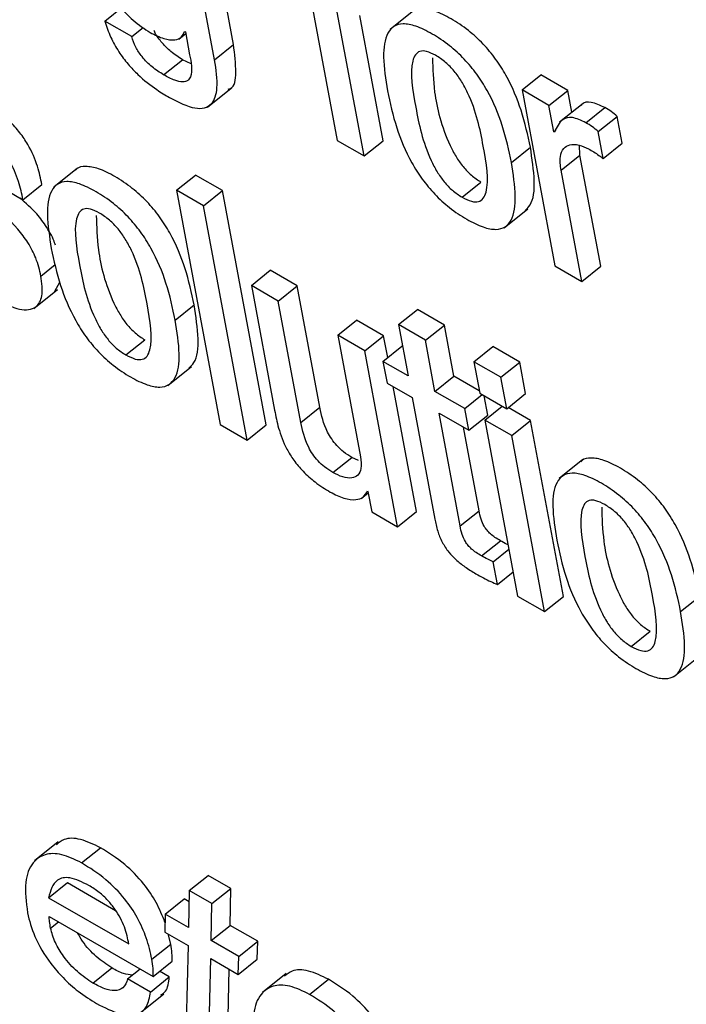
# Model space of a CAD drawing. Units: inches. Extents: x 0.1 to 10.8, y 0.2 to 8.4.
# Drawn here: x 9.6 to 9.6, y 5.8 to 5.8 of the extents above; entities that cross this region are included whole.
import ezdxf

# ---------------------------------------------------------------- set-up
doc = ezdxf.new("R2010")
doc.units = ezdxf.units.IN
doc.header["$MEASUREMENT"] = 0

msp = doc.modelspace()

# ---------------------------------------------------------------- linework, layer by layer
at = {"color": 7, "linetype": 'Continuous', "lineweight": 25}
for p, q in [((9.57853309, 5.83679171), (9.57812707, 5.8389694)), ((9.57828341, 5.83659153), (9.57787739, 5.83876922)), ((9.57952094, 5.83756521), (9.5799011, 5.83552628)), ((9.57683407, 5.83710307), (9.57708376, 5.83730325)), ((9.58025678, 5.83532095), (9.57987663, 5.83735988)), ((9.58050646, 5.83552113), (9.58019825, 5.83717421)), ((9.5809121, 5.83724333), (9.5806, 5.8369931)), ((9.57718993, 5.83689764), (9.57683407, 5.83710307)), ((9.57718993, 5.83689764), (9.57734033, 5.83701822)), ((9.57780858, 5.83686251), (9.57790158, 5.83693707)), ((9.5778886, 5.83696627), (9.57789705, 5.83696139)), ((9.57789705, 5.83696139), (9.5779536, 5.83665811)), ((9.57828341, 5.83659153), (9.57853309, 5.83679171)), ((9.57760945, 5.83639207), (9.57785913, 5.83659225)), ((9.57797276, 5.8365375), (9.57785913, 5.83659225)), ((9.58234174, 5.836192), (9.58259143, 5.83639218)), ((9.58294677, 5.83618705), (9.58259143, 5.83639218)), ((9.57818813, 5.83596638), (9.57850023, 5.83621661)), ((9.58234174, 5.836192), (9.58277522, 5.83386708)), ((9.58269708, 5.83598686), (9.58234174, 5.836192)), ((9.58269708, 5.83598686), (9.58294677, 5.83618705)), ((9.5830009, 5.83589669), (9.58294677, 5.83618705)), ((9.58276173, 5.83564016), (9.58269708, 5.83598686)), ((9.58314853, 5.83601505), (9.58283643, 5.83576482)), ((9.583186, 5.83575881), (9.58343568, 5.83595899)), ((9.58334784, 5.83564207), (9.58359752, 5.83584225)), ((9.58366374, 5.83548707), (9.58359752, 5.83584225)), ((9.58276173, 5.83564016), (9.58278771, 5.83566099)), ((9.58277018, 5.83563528), (9.58276173, 5.83564016)), ((9.58341406, 5.83528689), (9.58334784, 5.83564207)), ((9.5799011, 5.83552628), (9.58025678, 5.83532095)), ((9.58025678, 5.83532095), (9.58050646, 5.83552113)), ((9.58220173, 5.83523565), (9.58245141, 5.83543583)), ((9.58310607, 5.83533264), (9.58309982, 5.83546263)), ((9.58341406, 5.83528689), (9.58366374, 5.83548707)), ((9.58285639, 5.83513245), (9.58310607, 5.83533264)), ((9.58338024, 5.83386213), (9.58310607, 5.83533264)), ((9.5764736, 5.8351596), (9.5761615, 5.83490937)), ((9.5777804, 5.83486836), (9.57803008, 5.83506854)), ((9.57838577, 5.83486321), (9.57803008, 5.83506854)), ((9.58313056, 5.83366195), (9.58285639, 5.83513245)), ((9.57539744, 5.83494754), (9.57575329, 5.83474211)), ((9.57575329, 5.83474211), (9.57600298, 5.83494229)), ((9.58155007, 5.83477535), (9.58179975, 5.83497554)), ((9.57813609, 5.83466302), (9.5777804, 5.83486836)), ((9.5777804, 5.83486836), (9.57835784, 5.8317713)), ((9.57813609, 5.83466302), (9.57838577, 5.83486321)), ((9.57896321, 5.83176615), (9.57838577, 5.83486321)), ((9.57871352, 5.83156596), (9.57813609, 5.83466302)), ((9.58210536, 5.8343721), (9.58241746, 5.83462232)), ((9.58277522, 5.83386708), (9.58313056, 5.83366195)), ((9.57876804, 5.83360917), (9.57901772, 5.83380935)), ((9.57937341, 5.83360402), (9.57901772, 5.83380935)), ((9.58313056, 5.83366195), (9.58338024, 5.83386213)), ((9.57617399, 5.83353235), (9.57623927, 5.83365095)), ((9.57876804, 5.83360917), (9.57907545, 5.83196037)), ((9.57912373, 5.83340383), (9.57876804, 5.83360917)), ((9.57912373, 5.83340383), (9.57937341, 5.83360402)), ((9.57967266, 5.831999), (9.57937341, 5.83360402)), ((9.57589502, 5.83330513), (9.57620712, 5.83355536)), ((9.57776354, 5.83315156), (9.57801322, 5.83335174)), ((9.57942298, 5.83179881), (9.57912373, 5.83340383)), ((9.58071059, 5.83309173), (9.58096027, 5.83329191)), ((9.58131596, 5.83308658), (9.58096027, 5.83329191)), ((9.57990841, 5.83295085), (9.58015809, 5.83315103)), ((9.58051378, 5.8329457), (9.58015809, 5.83315103)), ((9.58071059, 5.83309173), (9.58083678, 5.83241491)), ((9.58106627, 5.8328864), (9.58071059, 5.83309173)), ((9.58106627, 5.8328864), (9.58131596, 5.83308658)), ((9.58144215, 5.83240976), (9.58131596, 5.83308658)), ((9.57711189, 5.83269126), (9.57736157, 5.83289145)), ((9.57990841, 5.83295085), (9.58020766, 5.83134583)), ((9.58026409, 5.83274551), (9.57990841, 5.83295085)), ((9.58026409, 5.83274551), (9.58051378, 5.8329457)), ((9.58056791, 5.83265536), (9.58051378, 5.8329457)), ((9.58119246, 5.83220958), (9.58106627, 5.8328864)), ((9.58069757, 5.8304206), (9.58026409, 5.83274551)), ((9.5805061, 5.8326058), (9.58075579, 5.83280599)), ((9.58076484, 5.83280076), (9.58075579, 5.83280599)), ((9.58170588, 5.83260223), (9.58195556, 5.83280241)), ((9.58231142, 5.83259698), (9.58195556, 5.83280241)), ((9.5805061, 5.8326058), (9.58055936, 5.83232018)), ((9.58083678, 5.83241491), (9.5805061, 5.8326058)), ((9.58206174, 5.83239679), (9.58170588, 5.83260223)), ((9.58170588, 5.83260223), (9.58178342, 5.83218632)), ((9.58206174, 5.83239679), (9.58231142, 5.83259698)), ((9.58238896, 5.83218107), (9.58231142, 5.83259698)), ((9.57766708, 5.83228837), (9.57797918, 5.8325386)), ((9.58055936, 5.83232018), (9.58089003, 5.83212928)), ((9.58119246, 5.83220958), (9.58144215, 5.83240976)), ((9.5817779, 5.83221593), (9.58144215, 5.83240976)), ((9.58213928, 5.83198089), (9.58206174, 5.83239679)), ((9.58094725, 5.83062078), (9.58063897, 5.83227422)), ((9.58158679, 5.83198194), (9.58119246, 5.83220958)), ((9.58178342, 5.83218632), (9.58213928, 5.83198089)), ((9.58213928, 5.83198089), (9.58238896, 5.83218107)), ((9.58089003, 5.83212928), (9.58118942, 5.83052356)), ((9.58158679, 5.83198194), (9.58181731, 5.83216676)), ((9.58188973, 5.83189649), (9.58184199, 5.83215251)), ((9.57942298, 5.83179881), (9.57967266, 5.831999)), ((9.58124572, 5.83192395), (9.58164004, 5.83169631)), ((9.58152404, 5.8304312), (9.58124572, 5.83192395)), ((9.58164004, 5.83169631), (9.58158679, 5.83198194)), ((9.58184984, 5.83183008), (9.58208036, 5.8320149)), ((9.58245538, 5.83182483), (9.58215844, 5.83199625)), ((9.58164004, 5.83169631), (9.58188973, 5.83189649)), ((9.5822057, 5.83162465), (9.58184984, 5.83183008)), ((9.58184984, 5.83183008), (9.58228332, 5.82950517)), ((9.5822057, 5.83162465), (9.58245538, 5.83182483)), ((9.58288886, 5.82949992), (9.58245538, 5.83182483)), ((9.57835784, 5.8317713), (9.57871352, 5.83156596)), ((9.57871352, 5.83156596), (9.57896321, 5.83176615)), ((9.58177372, 5.83063139), (9.58156734, 5.83173828)), ((9.58263918, 5.82929973), (9.5822057, 5.83162465)), ((9.57984521, 5.83113666), (9.58009489, 5.83133685)), ((9.58018458, 5.83129734), (9.58009489, 5.83133685)), ((9.58314604, 5.83130787), (9.58283394, 5.83105764)), ((9.58029951, 5.83089362), (9.58030797, 5.83088874)), ((9.58030797, 5.83088874), (9.58035879, 5.83061617)), ((9.5802171, 5.83079331), (9.58031163, 5.8308691)), ((9.58035879, 5.83061617), (9.58069757, 5.8304206)), ((9.58069757, 5.8304206), (9.58094725, 5.83062078)), ((9.58152404, 5.8304312), (9.58177372, 5.83063139)), ((9.5818059, 5.83003566), (9.58205558, 5.83023584)), ((9.58196019, 5.82995856), (9.58216776, 5.83012497)), ((9.58201595, 5.82965951), (9.58196019, 5.82995856)), ((9.58201595, 5.82965951), (9.58222351, 5.82982593)), ((9.58228332, 5.82950517), (9.58263918, 5.82929973)), ((9.58263918, 5.82929973), (9.58288886, 5.82949992)), ((9.58443567, 5.82929982), (9.58468535, 5.8295)), ((9.58378419, 5.82883943), (9.58403387, 5.82903961)), ((9.58433926, 5.82843658), (9.58465137, 5.82868681)), ((9.57621877, 5.82625658), (9.57590667, 5.82600636)), ((9.57652722, 5.82598024), (9.57677691, 5.82618042)), ((9.57794795, 5.82561471), (9.57819763, 5.82581489)), ((9.57849778, 5.82564162), (9.57819763, 5.82581489)), ((9.57609016, 5.82551989), (9.57633984, 5.82572007)), ((9.57633984, 5.82572007), (9.57697529, 5.82535323)), ((9.57794795, 5.82561471), (9.57793805, 5.82512703)), ((9.5782481, 5.82544144), (9.57794795, 5.82561471)), ((9.5782481, 5.82544144), (9.57849778, 5.82564162)), ((9.57848788, 5.82515395), (9.57849778, 5.82564162)), ((9.57609016, 5.82551989), (9.57714928, 5.82490847)), ((9.57763084, 5.82530439), (9.57788052, 5.82550457)), ((9.57794496, 5.82546737), (9.57788052, 5.82550457)), ((9.5782382, 5.82495377), (9.5782481, 5.82544144)), ((9.57763084, 5.82530439), (9.57762475, 5.82506625)), ((9.57793805, 5.82512703), (9.57763084, 5.82530439)), ((9.57609821, 5.82527359), (9.57747162, 5.82448073)), ((9.5782382, 5.82495377), (9.57848788, 5.82515395)), ((9.5788515, 5.82494404), (9.57848788, 5.82515395)), ((9.57762475, 5.82506625), (9.57793197, 5.8248889)), ((9.5777045, 5.82490643), (9.57766892, 5.82504075)), ((9.57745482, 5.82470625), (9.5777045, 5.82490643)), ((9.57793197, 5.8248889), (9.57790816, 5.82386735)), ((9.57860182, 5.82474385), (9.5782382, 5.82495377)), ((9.57860182, 5.82474385), (9.5788515, 5.82494404)), ((9.57884541, 5.8247059), (9.5788515, 5.82494404)), ((9.57747162, 5.82448073), (9.5777213, 5.82468092)), ((9.57821099, 5.82374735), (9.57823211, 5.82471563)), ((9.57823211, 5.82471563), (9.57859573, 5.82450572)), ((9.57859573, 5.82450572), (9.57860182, 5.82474385)), ((9.57859573, 5.82450572), (9.57884541, 5.8247059)), ((9.57667521, 5.82439228), (9.5769249, 5.82459247)), ((9.57713464, 5.82444622), (9.57730074, 5.82457938)), ((9.57768447, 5.82447313), (9.57755521, 5.82454775)), ((9.57846067, 5.82394753), (9.57847437, 5.82457577)), ((9.57922847, 5.82451912), (9.57891637, 5.82426889)), ((9.57743478, 5.82427295), (9.57713464, 5.82444622)), ((9.57743478, 5.82427295), (9.57768447, 5.82447313)), ((9.57953693, 5.82424278), (9.57978661, 5.82444296)), ((9.57730117, 5.82399953), (9.57761327, 5.82424976))]:
    msp.add_line(p, q, dxfattribs=at)
at = {"color": 8, "linetype": 'Continuous', "lineweight": 25}
for p, q in [((9.57599033, 5.83373412), (9.57618013, 5.83388629)), ((9.57611804, 5.8251169), (9.57622336, 5.82520134))]:
    msp.add_line(p, q, dxfattribs=at)
at = {"color": 7, "linetype": 'Continuous', "lineweight": 25}
for points, knots in [([(9.57651334, 5.83851948), (9.57653581, 5.83841354), (9.57658673, 5.83817351), (9.57672695, 5.83777027), (9.57695079, 5.83737584), (9.57721431, 5.83709365), (9.57735722, 5.8370005), (9.57743338, 5.83695086)], [0, 0, 0, 0, 0.20441374, 0.46313966, 0.71970674, 0.85063504, 1, 1, 1, 1]), ([(9.58245141, 5.83543583), (9.58241747, 5.83559492), (9.58235379, 5.83589343), (9.58218804, 5.83630069), (9.58199871, 5.83660235), (9.58182788, 5.83680851), (9.58162385, 5.83699273), (9.5814047, 5.83713788), (9.58119229, 5.83724229), (9.58102007, 5.83727321), (9.58091948, 5.83725721), (9.58088922, 5.83722043), (9.58088426, 5.8372144)], [0, 0, 0, 0, 0.20090548, 0.37698174, 0.45734564, 0.53703304, 0.62250098, 0.72128798, 0.81951054, 0.90472405, 0.98437482, 1, 1, 1, 1]), ([(9.57683407, 5.83710307), (9.5768568, 5.8370318), (9.57689859, 5.83690077), (9.57700943, 5.83670185), (9.57713582, 5.83653397), (9.57730574, 5.83635704), (9.57749446, 5.83620727), (9.57763222, 5.83612488), (9.5776883, 5.83609135)], [0, 0, 0, 0, 0.18408016, 0.33839823, 0.47657512, 0.60634035, 0.8397767, 1, 1, 1, 1]), ([(9.58220173, 5.83523565), (9.58216779, 5.83539474), (9.58210411, 5.83569325), (9.58193835, 5.83610051), (9.58174904, 5.83640217), (9.58157819, 5.83660834), (9.58137422, 5.83679249), (9.58115479, 5.83693797), (9.5809434, 5.83704116), (9.58076794, 5.83707597), (9.58064225, 5.83704102), (9.58053299, 5.83691182), (9.58049629, 5.83662157), (9.58054174, 5.83633346), (9.58056595, 5.83617996)], [0, 0, 0, 0, 0.139329423, 0.2614396, 0.317172553, 0.37243635, 0.431708996, 0.500218505, 0.568336573, 0.627432766, 0.68267116, 0.738450215, 0.860656271, 1, 1, 1, 1]), ([(9.57760945, 5.83639207), (9.57755878, 5.83642417), (9.57746186, 5.83648559), (9.57732919, 5.83661823), (9.57723202, 5.8367656), (9.57720459, 5.83685164), (9.57718993, 5.83689764)], [0, 0, 0, 0, 0.28939029, 0.55362999, 0.76137659, 1, 1, 1, 1]), ([(9.57743338, 5.83695086), (9.57749443, 5.83692011), (9.577614, 5.83685987), (9.57775269, 5.83684606), (9.5778495, 5.83687939), (9.5778756, 5.8369374), (9.5778886, 5.83696627)], [0, 0, 0, 0, 0.2936688, 0.57519653, 0.78858018, 1, 1, 1, 1]), ([(9.57785913, 5.83659225), (9.57780821, 5.8366244), (9.57771079, 5.83668592), (9.57758133, 5.83681794), (9.5775055, 5.83692363), (9.57748844, 5.83697013), (9.57748622, 5.83697618)], [0, 0, 0, 0, 0.36517827, 0.69861932, 0.96077236, 1, 1, 1, 1]), ([(9.57846041, 5.8362046), (9.57847117, 5.83620685), (9.57855137, 5.8362236), (9.57857564, 5.8364453), (9.57854845, 5.83666666), (9.57853309, 5.83679171)], [0, 0, 0, 0, 0.06315243, 0.47076621, 1, 1, 1, 1]), ([(9.5779536, 5.83665811), (9.57796303, 5.83660831), (9.57798368, 5.83649932), (9.57797935, 5.8363766), (9.57793057, 5.83631077), (9.57785952, 5.83629266), (9.57774934, 5.83631724), (9.5776596, 5.83636524), (9.57760945, 5.83639207)], [0, 0, 0, 0, 0.18648481, 0.408166332, 0.525519851, 0.653829695, 0.806499522, 1, 1, 1, 1]), ([(9.58120059, 5.83664976), (9.58115965, 5.83667043), (9.58108153, 5.83670987), (9.58098846, 5.83670855), (9.58092786, 5.83666066), (9.58085147, 5.83645762), (9.58093429, 5.83596726), (9.58103507, 5.83546656), (9.58121412, 5.83511571), (9.58130958, 5.83497765), (9.5814264, 5.83485529), (9.58150746, 5.83480289), (9.58155007, 5.83477535)], [0, 0, 0, 0, 0.05491701, 0.10476541, 0.15584723, 0.21216727, 0.49958147, 0.78709044, 0.84334762, 0.8944428, 0.94451922, 1, 1, 1, 1]), ([(9.58115908, 5.83661534), (9.58116321, 5.83646955), (9.58117292, 5.83612645), (9.58128594, 5.83566579), (9.5814637, 5.83531598), (9.58155928, 5.83517782), (9.58167607, 5.83505548), (9.58175714, 5.83500308), (9.58179975, 5.83497554)], [0, 0, 0, 0, 0.29801251, 0.70133031, 0.78024792, 0.85192428, 0.92217152, 1, 1, 1, 1]), ([(9.58155007, 5.83477535), (9.58159291, 5.83475355), (9.58167416, 5.83471219), (9.58177188, 5.83471037), (9.58183597, 5.83475629), (9.58191684, 5.83495624), (9.58183323, 5.83544818), (9.58173256, 5.83594992), (9.58154934, 5.83630246), (9.58145039, 5.8364426), (9.58132917, 5.83656713), (9.58124504, 5.83662119), (9.58120059, 5.83664976)], [0, 0, 0, 0, 0.05679802, 0.10773901, 0.15914176, 0.21523658, 0.49977751, 0.78404182, 0.84008792, 0.89152188, 0.94268508, 1, 1, 1, 1]), ([(9.5776883, 5.83609135), (9.57780607, 5.83603122), (9.57803297, 5.83591537), (9.57826353, 5.83598004), (9.57833541, 5.8362317), (9.57830218, 5.83646164), (9.57828341, 5.83659153)], [0, 0, 0, 0, 0.25759787, 0.49628801, 0.71544847, 1, 1, 1, 1]), ([(9.57600298, 5.83494229), (9.57598625, 5.83502092), (9.57595104, 5.83518643), (9.57585093, 5.83542688), (9.57571192, 5.83563482), (9.57556728, 5.83579648), (9.57538169, 5.83595466), (9.57524826, 5.83603678), (9.57517407, 5.83608244)], [0, 0, 0, 0, 0.19647751, 0.4135873, 0.52883066, 0.65661408, 0.80908232, 1, 1, 1, 1]), ([(9.58056595, 5.83617996), (9.58059991, 5.83602076), (9.58066361, 5.83572211), (9.58082936, 5.83531472), (9.58101867, 5.83501305), (9.58118949, 5.83480691), (9.58139341, 5.83462283), (9.58161282, 5.83447737), (9.58182422, 5.83437416), (9.58199973, 5.83433929), (9.58212547, 5.83437418), (9.58223477, 5.83450336), (9.58227145, 5.83479376), (9.58222597, 5.83508203), (9.58220173, 5.83523565)], [0, 0, 0, 0, 0.13940141, 0.26150613, 0.31721907, 0.37245706, 0.43170045, 0.50017629, 0.56829519, 0.62738636, 0.68261357, 0.73837997, 0.86058417, 1, 1, 1, 1]), ([(9.58343568, 5.83595899), (9.58337358, 5.83598756), (9.58325388, 5.83604262), (9.58314994, 5.83603036), (9.58312533, 5.83599067), (9.58312186, 5.83598506)], [0, 0, 0, 0, 0.4807901, 0.92664535, 1, 1, 1, 1]), ([(9.58359752, 5.83584225), (9.5835716, 5.83586463), (9.58351746, 5.83591139), (9.5834637, 5.83594268), (9.58343568, 5.83595899)], [0, 0, 0, 0, 0.47870969, 1, 1, 1, 1]), ([(9.57575329, 5.83474211), (9.57573657, 5.83482073), (9.57570135, 5.83498625), (9.57560125, 5.8352267), (9.57546224, 5.83543464), (9.5753176, 5.83559629), (9.57513201, 5.83575448), (9.57499857, 5.8358366), (9.57492439, 5.83588225)], [0, 0, 0, 0, 0.19647751, 0.4135873, 0.52883066, 0.65661408, 0.80908232, 1, 1, 1, 1]), ([(9.583186, 5.83575881), (9.5831227, 5.83578874), (9.58300069, 5.83584642), (9.58284617, 5.83580313), (9.58279949, 5.83570002), (9.58277018, 5.83563528)], [0, 0, 0, 0, 0.28633947, 0.55187313, 1, 1, 1, 1]), ([(9.58334784, 5.83564207), (9.58332192, 5.83566445), (9.58326777, 5.83571121), (9.58321402, 5.8357425), (9.583186, 5.83575881)], [0, 0, 0, 0, 0.47870969, 1, 1, 1, 1]), ([(9.58238288, 5.83460123), (9.58240603, 5.83462332), (9.58249219, 5.83470556), (9.58251858, 5.83499707), (9.58247476, 5.8352833), (9.58245141, 5.83543583)], [0, 0, 0, 0, 0.1464747, 0.54516121, 1, 1, 1, 1]), ([(9.58285639, 5.83513245), (9.58284893, 5.83519525), (9.58283512, 5.83531159), (9.58288264, 5.83542374), (9.5829699, 5.8354754), (9.58308397, 5.83547734), (9.58317722, 5.83543416), (9.58322006, 5.83541432)], [0, 0, 0, 0, 0.24297311, 0.45013564, 0.63586658, 0.83274335, 1, 1, 1, 1]), ([(9.58322006, 5.83541432), (9.58326566, 5.83538686), (9.58333001, 5.83534812), (9.5833951, 5.8353007), (9.58341406, 5.83528689)], [0, 0, 0, 0, 0.70868593, 1, 1, 1, 1]), ([(9.57801322, 5.83335174), (9.57797927, 5.83351094), (9.57791557, 5.83380959), (9.57774981, 5.83421698), (9.5775605, 5.83451866), (9.57738969, 5.83472477), (9.57718572, 5.83490894), (9.57696657, 5.83505407), (9.57675415, 5.8351585), (9.57658184, 5.8351895), (9.57648112, 5.83517354), (9.57645079, 5.83513672), (9.57644578, 5.83513064)], [0, 0, 0, 0, 0.20099156, 0.37704442, 0.45737239, 0.53701554, 0.62243377, 0.72116352, 0.81938508, 0.90459975, 0.98424639, 1, 1, 1, 1]), ([(9.57776354, 5.83315156), (9.57772959, 5.83331076), (9.57766589, 5.83360941), (9.57750013, 5.8340168), (9.57731082, 5.83431847), (9.57714, 5.8345246), (9.57693609, 5.83470869), (9.57671667, 5.83485415), (9.57650526, 5.83495737), (9.57632971, 5.83499226), (9.57620392, 5.8349574), (9.57609453, 5.83482828), (9.57605773, 5.83453796), (9.57610319, 5.83424968), (9.57612742, 5.83409607)], [0, 0, 0, 0, 0.13939404, 0.26149231, 0.31720231, 0.37243737, 0.43167763, 0.50014985, 0.56826964, 0.62736872, 0.6826062, 0.738381, 0.86059025, 1, 1, 1, 1]), ([(9.57599033, 5.83373412), (9.57597233, 5.83381152), (9.57594, 5.83395047), (9.5758282, 5.83417072), (9.5756239, 5.83444104), (9.57544177, 5.8345984), (9.57531331, 5.8347094)], [0, 0, 0, 0, 0.23654197, 0.42464153, 0.59415948, 1, 1, 1, 1]), ([(9.57618044, 5.83414038), (9.57617755, 5.83415093), (9.57615752, 5.83422414), (9.57607524, 5.83437126), (9.57591981, 5.83458447), (9.57579013, 5.83469809), (9.57571403, 5.83476477)], [0, 0, 0, 0, 0.05025466, 0.34879395, 0.61784174, 1, 1, 1, 1]), ([(9.57676228, 5.83456638), (9.5767213, 5.83458707), (9.57664313, 5.83462654), (9.57655, 5.83462525), (9.57648939, 5.83457733), (9.57641307, 5.83437402), (9.57649608, 5.83388344), (9.57659693, 5.8333826), (9.5767759, 5.83303181), (9.57687136, 5.83289368), (9.57698819, 5.83277123), (9.57706928, 5.83271881), (9.57711189, 5.83269126)], [0, 0, 0, 0, 0.05494355, 0.10479661, 0.15587293, 0.2121909, 0.49977459, 0.78708083, 0.84335111, 0.89445869, 0.94453443, 1, 1, 1, 1]), ([(9.57672071, 5.83453188), (9.57672489, 5.83438588), (9.57673473, 5.83404259), (9.5768478, 5.83358183), (9.57702548, 5.83323208), (9.57712107, 5.83309384), (9.57723787, 5.83297141), (9.57731895, 5.83291899), (9.57736157, 5.83289145)], [0, 0, 0, 0, 0.29827196, 0.70131195, 0.78024923, 0.85194415, 0.92219159, 1, 1, 1, 1]), ([(9.57711189, 5.83269126), (9.57715469, 5.83266949), (9.57723589, 5.83262817), (9.57733349, 5.83262651), (9.57739749, 5.83267255), (9.57747819, 5.83287261), (9.57739467, 5.83336457), (9.577294, 5.83386641), (9.57711078, 5.83421916), (9.57701189, 5.83435929), (9.57689076, 5.8344838), (9.57680669, 5.83453783), (9.57676228, 5.83456638)], [0, 0, 0, 0, 0.05674871, 0.10766929, 0.15907968, 0.2151944, 0.49961167, 0.78412773, 0.84018328, 0.89160572, 0.94273616, 1, 1, 1, 1]), ([(9.57612742, 5.83409607), (9.57616137, 5.83393697), (9.57622508, 5.83363843), (9.57639095, 5.83323111), (9.57658035, 5.83292941), (9.57675125, 5.83272321), (9.57695525, 5.83253905), (9.5771747, 5.83239355), (9.57738609, 5.83229036), (9.57756155, 5.83225555), (9.57768724, 5.8322905), (9.5777965, 5.8324197), (9.5778332, 5.83270994), (9.57778775, 5.83299806), (9.57776354, 5.83315156)], [0, 0, 0, 0, 0.13932334, 0.2614385, 0.31717985, 0.37245392, 0.4317345, 0.50024487, 0.56835935, 0.62745242, 0.6826879, 0.73846401, 0.86066362, 1, 1, 1, 1]), ([(9.57539327, 5.83342852), (9.57550253, 5.83337332), (9.57571008, 5.83326847), (9.57593018, 5.8332955), (9.5760228, 5.83346682), (9.57600172, 5.83364041), (9.57599033, 5.83373412)], [0, 0, 0, 0, 0.28605282, 0.54337862, 0.75346611, 1, 1, 1, 1]), ([(9.5779446, 5.83251749), (9.57796776, 5.83253961), (9.5780539, 5.83262187), (9.57808034, 5.83291324), (9.57803655, 5.83319933), (9.57801322, 5.83335174)], [0, 0, 0, 0, 0.14663607, 0.54536031, 1, 1, 1, 1]), ([(9.57907545, 5.83196037), (9.57909015, 5.83188334), (9.57912074, 5.83172294), (9.57920459, 5.83149398), (9.57932709, 5.8312948), (9.57945582, 5.83114209), (9.57962315, 5.83099441), (9.57974333, 5.83092005), (9.57981019, 5.83087868)], [0, 0, 0, 0, 0.20775856, 0.4326222, 0.54763894, 0.67157721, 0.81728209, 1, 1, 1, 1]), ([(9.58009489, 5.83133685), (9.58005849, 5.83135964), (9.5799922, 5.83140116), (9.579899, 5.83148788), (9.5798266, 5.83157925), (9.57972174, 5.83175959), (9.57969441, 5.8318929), (9.57967266, 5.831999)], [0, 0, 0, 0, 0.16569151, 0.30178, 0.42316771, 0.54092299, 1, 1, 1, 1]), ([(9.57984521, 5.83113666), (9.57980881, 5.83115946), (9.57974252, 5.83120098), (9.57964932, 5.8312877), (9.57957692, 5.83137907), (9.57947206, 5.83155941), (9.57944473, 5.83169272), (9.57942298, 5.83179881)], [0, 0, 0, 0, 0.16569151, 0.30178, 0.42316771, 0.54092299, 1, 1, 1, 1]), ([(9.58020766, 5.83134583), (9.58021411, 5.83129112), (9.58022605, 5.8311899), (9.5801803, 5.83109557), (9.58009513, 5.83105814), (9.5799807, 5.83106945), (9.57988918, 5.83111485), (9.57984521, 5.83113666)], [0, 0, 0, 0, 0.23232536, 0.42979545, 0.61082375, 0.81304047, 1, 1, 1, 1]), ([(9.58468535, 5.8295), (9.58465139, 5.82965921), (9.58458769, 5.82995786), (9.58442194, 5.83036525), (9.58423262, 5.83066692), (9.58406182, 5.83087304), (9.58385784, 5.8310572), (9.58363871, 5.83120232), (9.5834263, 5.83130675), (9.58325405, 5.83133772), (9.58315343, 5.83132175), (9.58312317, 5.83128496), (9.58311821, 5.83127893)], [0, 0, 0, 0, 0.20102873, 0.37711415, 0.45745697, 0.53711486, 0.62254888, 0.72129689, 0.81952693, 0.90473346, 0.98436631, 1, 1, 1, 1]), ([(9.58443567, 5.82929982), (9.58440171, 5.82945902), (9.58433801, 5.82975767), (9.58417226, 5.83016507), (9.58398295, 5.83046673), (9.58381213, 5.83067287), (9.58360821, 5.83085695), (9.5833888, 5.83100241), (9.58317741, 5.83110562), (9.58300191, 5.83114048), (9.5828762, 5.83110557), (9.58276694, 5.83097636), (9.58273033, 5.83068592), (9.58277582, 5.83039765), (9.58280007, 5.83024403)], [0, 0, 0, 0, 0.13940509, 0.26151304, 0.31722746, 0.3724669, 0.43171185, 0.50018951, 0.56830797, 0.62739517, 0.68261725, 0.73837945, 0.86058113, 1, 1, 1, 1]), ([(9.57981019, 5.83087868), (9.57987197, 5.83084796), (9.57999617, 5.83078622), (9.58014248, 5.83077169), (9.58025061, 5.83080361), (9.58028321, 5.83086362), (9.58029951, 5.83089362)], [0, 0, 0, 0, 0.27911192, 0.56102725, 0.78054583, 1, 1, 1, 1]), ([(9.58343458, 5.83071454), (9.58339363, 5.83073521), (9.58331551, 5.83077465), (9.58322244, 5.83077332), (9.58316184, 5.8307254), (9.58308546, 5.83052215), (9.58316832, 5.83003164), (9.58326928, 5.82953073), (9.58344828, 5.82917993), (9.58354373, 5.82904181), (9.58366053, 5.82891937), (9.58374159, 5.82886696), (9.58378419, 5.82883943)], [0, 0, 0, 0, 0.05490437, 0.10474326, 0.15582174, 0.2121485, 0.49976176, 0.78709381, 0.84337064, 0.89448127, 0.94455187, 1, 1, 1, 1]), ([(9.58205558, 5.83023584), (9.58203192, 5.83025006), (9.58198911, 5.8302758), (9.581929, 5.83032225), (9.58187933, 5.83037253), (9.58183171, 5.83044037), (9.58179422, 5.83053114), (9.58178114, 5.83059509), (9.58177372, 5.83063139)], [0, 0, 0, 0, 0.17366853, 0.31423006, 0.4326047, 0.54394121, 0.74112022, 1, 1, 1, 1]), ([(9.5833931, 5.83067998), (9.58339724, 5.83053401), (9.58340698, 5.83019079), (9.58352015, 5.82972996), (9.58369785, 5.8293802), (9.58379343, 5.82924197), (9.5839102, 5.82911956), (9.58399127, 5.82906715), (9.58403387, 5.82903961)], [0, 0, 0, 0, 0.29828088, 0.70134161, 0.78028505, 0.85198151, 0.92221903, 1, 1, 1, 1]), ([(9.58378419, 5.82883943), (9.58382701, 5.82881764), (9.58390825, 5.8287763), (9.58400591, 5.82877459), (9.58406997, 5.8288206), (9.58415079, 5.82902056), (9.58406733, 5.82951252), (9.58396664, 5.8300144), (9.58378333, 5.83036719), (9.58368438, 5.83050736), (9.58356315, 5.83063191), (9.58347903, 5.83068597), (9.58343458, 5.83071454)], [0, 0, 0, 0, 0.05676542, 0.10770004, 0.15911758, 0.21523178, 0.49959905, 0.78406131, 0.84011406, 0.89154457, 0.94269806, 1, 1, 1, 1]), ([(9.58118942, 5.83052356), (9.5812004, 5.83047109), (9.58122052, 5.83037499), (9.58127921, 5.83022422), (9.58136684, 5.83008947), (9.58147393, 5.82997879), (9.58159622, 5.82988241), (9.58168383, 5.82982952), (9.58173252, 5.82980014)], [0, 0, 0, 0, 0.20219666, 0.37039115, 0.52239274, 0.65132994, 0.80627134, 1, 1, 1, 1]), ([(9.5818059, 5.83003566), (9.58178224, 5.83004988), (9.58173942, 5.83007561), (9.58167932, 5.83012206), (9.58162964, 5.83017235), (9.58158203, 5.83024019), (9.58154454, 5.83033095), (9.58153146, 5.8303949), (9.58152404, 5.8304312)], [0, 0, 0, 0, 0.17366853, 0.31423006, 0.4326047, 0.54394121, 0.74112022, 1, 1, 1, 1]), ([(9.5821569, 5.83018318), (9.58215072, 5.83018599), (9.58211759, 5.83020106), (9.5820834, 5.83022024), (9.58205558, 5.83023584)], [0, 0, 0, 0, 0.18652354, 1, 1, 1, 1]), ([(9.58280007, 5.83024403), (9.582834, 5.83008495), (9.58289769, 5.82978643), (9.58306342, 5.82937919), (9.58325271, 5.82907755), (9.58342353, 5.82887139), (9.58362745, 5.82868727), (9.58384687, 5.82854179), (9.58405826, 5.8284386), (9.58423375, 5.82840377), (9.58435945, 5.82843872), (9.58446869, 5.82856793), (9.58450534, 5.8288582), (9.58445988, 5.82914632), (9.58443567, 5.82929982)], [0, 0, 0, 0, 0.13933304, 0.261444625, 0.317175374, 0.372433314, 0.431695423, 0.50018953, 0.568324367, 0.627428694, 0.68266927, 0.738447806, 0.860653169, 1, 1, 1, 1]), ([(9.58196019, 5.82995856), (9.58193646, 5.8299691), (9.58188586, 5.82999158), (9.58183363, 5.83002037), (9.5818059, 5.83003566)], [0, 0, 0, 0, 0.468964907, 1, 1, 1, 1]), ([(9.58173252, 5.82980014), (9.58179873, 5.82976341), (9.58189499, 5.82971001), (9.58198718, 5.82967152), (9.58201595, 5.82965951)], [0, 0, 0, 0, 0.68791338, 1, 1, 1, 1]), ([(9.57677691, 5.82618042), (9.57668686, 5.82622327), (9.57650541, 5.8263096), (9.57630459, 5.82631091), (9.57622725, 5.82624617), (9.57619629, 5.82622026)], [0, 0, 0, 0, 0.37134108, 0.74832985, 1, 1, 1, 1]), ([(9.57652722, 5.82598024), (9.57643666, 5.82602375), (9.57625414, 5.82611143), (9.57603193, 5.82610252), (9.5758604, 5.82598417), (9.57576384, 5.82572711), (9.57579565, 5.82546042), (9.5758125, 5.82531912)], [0, 0, 0, 0, 0.16570148, 0.3339231, 0.51201486, 0.74144297, 1, 1, 1, 1]), ([(9.57762802, 5.82519395), (9.57759335, 5.82528126), (9.5775267, 5.82544911), (9.57734139, 5.82572589), (9.57707805, 5.82599136), (9.57688353, 5.82611348), (9.57677691, 5.82618042)], [0, 0, 0, 0, 0.22519739, 0.43293923, 0.68916601, 1, 1, 1, 1]), ([(9.57745482, 5.82470625), (9.57743398, 5.82479954), (9.57739519, 5.8249731), (9.57727502, 5.82524939), (9.57709248, 5.82552537), (9.5768281, 5.82579129), (9.57663376, 5.82591334), (9.57652722, 5.82598024)], [0, 0, 0, 0, 0.208270683, 0.387472179, 0.551704531, 0.754267131, 1, 1, 1, 1]), ([(9.57662366, 5.8256826), (9.57653628, 5.825725), (9.57637137, 5.82580502), (9.57615867, 5.82576266), (9.57611625, 5.82561235), (9.57609016, 5.82551989)], [0, 0, 0, 0, 0.30255819, 0.57101303, 1, 1, 1, 1]), ([(9.57714928, 5.82490847), (9.577136, 5.82498104), (9.57711021, 5.82512194), (9.57699889, 5.82533426), (9.57687282, 5.82548971), (9.57675284, 5.82560117), (9.5766688, 5.82565415), (9.57662366, 5.8256826)], [0, 0, 0, 0, 0.27657443, 0.53692608, 0.67521965, 0.82554041, 1, 1, 1, 1]), ([(9.5758125, 5.82531912), (9.57583872, 5.82521755), (9.57589307, 5.82500699), (9.57607658, 5.82469401), (9.57628701, 5.82445029), (9.57649637, 5.82426417), (9.5766448, 5.82417162), (9.57672577, 5.82412113)], [0, 0, 0, 0, 0.23534302, 0.48793784, 0.63389007, 0.80029699, 1, 1, 1, 1]), ([(9.57611804, 5.8251169), (9.57611291, 5.825147), (9.57610373, 5.82520088), (9.5760999, 5.82525133), (9.57609821, 5.82527359)], [0, 0, 0, 0, 0.55878849, 1, 1, 1, 1]), ([(9.57667521, 5.82439228), (9.57660679, 5.82443803), (9.57647212, 5.82452806), (9.57629398, 5.8247271), (9.57616616, 5.82493643), (9.5761346, 5.82505477), (9.57611804, 5.8251169)], [0, 0, 0, 0, 0.27800838, 0.54716691, 0.76224783, 1, 1, 1, 1]), ([(9.5769249, 5.82459247), (9.57685708, 5.82463818), (9.5767236, 5.82472815), (9.5765575, 5.82490602), (9.57649361, 5.82501992), (9.57647253, 5.8250575)], [0, 0, 0, 0, 0.40901027, 0.8050005, 1, 1, 1, 1]), ([(9.5777213, 5.82468092), (9.57772168, 5.82471589), (9.57772243, 5.82478671), (9.57771053, 5.8248662), (9.5777045, 5.82490643)], [0, 0, 0, 0, 0.4938282, 1, 1, 1, 1]), ([(9.57747162, 5.82448073), (9.577472, 5.82451571), (9.57747275, 5.82458653), (9.57746085, 5.82466601), (9.57745482, 5.82470625)], [0, 0, 0, 0, 0.493828202, 1, 1, 1, 1]), ([(9.57719584, 5.82449528), (9.57715897, 5.82449998), (9.57707683, 5.82451044), (9.57697888, 5.82456332), (9.5769249, 5.82459247)], [0, 0, 0, 0, 0.44884673, 1, 1, 1, 1]), ([(9.57978661, 5.82444296), (9.57969657, 5.8244858), (9.57951511, 5.82457213), (9.57931429, 5.82457345), (9.57923695, 5.82450871), (9.57920599, 5.8244828)], [0, 0, 0, 0, 0.37134108, 0.74832985, 1, 1, 1, 1]), ([(9.57713464, 5.82444622), (9.57711865, 5.82440253), (9.57708768, 5.8243179), (9.57697227, 5.82428245), (9.57683043, 5.82431063), (9.57672869, 5.82436415), (9.57667521, 5.82439228)], [0, 0, 0, 0, 0.28119133, 0.54474489, 0.76067431, 1, 1, 1, 1]), ([(9.57757352, 5.82423536), (9.57759578, 5.82424975), (9.57766501, 5.82429448), (9.5776766, 5.82440092), (9.57768447, 5.82447313)], [0, 0, 0, 0, 0.32161694, 1, 1, 1, 1]), ([(9.57953693, 5.82424278), (9.57944636, 5.82428629), (9.57926384, 5.82437397), (9.57904163, 5.82436506), (9.5788701, 5.82424671), (9.57877354, 5.82398965), (9.57880535, 5.82372296), (9.5788222, 5.82358165)], [0, 0, 0, 0, 0.16570148, 0.3339231, 0.51201486, 0.74144297, 1, 1, 1, 1]), ([(9.5807142, 5.82316897), (9.58069336, 5.82326226), (9.58065458, 5.82343581), (9.58053441, 5.82371211), (9.58035187, 5.82398809), (9.58008749, 5.82425401), (9.57989314, 5.82437606), (9.57978661, 5.82444296)], [0, 0, 0, 0, 0.208270683, 0.387472179, 0.551704531, 0.754267131, 1, 1, 1, 1]), ([(9.57672577, 5.82412113), (9.57683133, 5.8240681), (9.57703597, 5.82396528), (9.57726464, 5.82396553), (9.57740305, 5.82407201), (9.57742394, 5.82420427), (9.57743478, 5.82427295)], [0, 0, 0, 0, 0.28708633, 0.55652719, 0.76973182, 1, 1, 1, 1]), ([(9.58046452, 5.82296879), (9.58044368, 5.82306207), (9.5804049, 5.82323563), (9.58028473, 5.82351193), (9.58010218, 5.8237879), (9.57983781, 5.82405383), (9.57964346, 5.82417588), (9.57953693, 5.82424278)], [0, 0, 0, 0, 0.20827068, 0.38747218, 0.55170453, 0.75426713, 1, 1, 1, 1])]:
    msp.add_open_spline(points, degree=3, knots=knots, dxfattribs=at)

doc.saveas('drawing.dxf')
